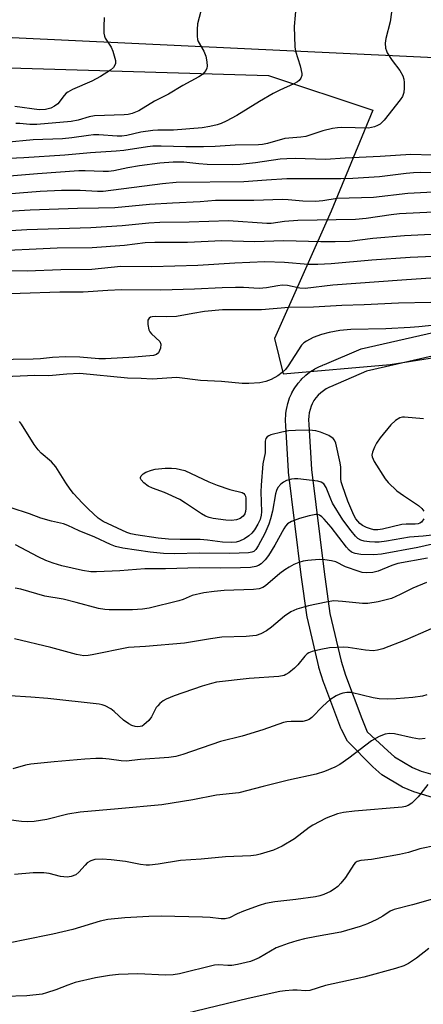
# Model space of a CAD drawing. Units: inches. Extents: x 1249771 to 1255771, y 585451 to 589451.
# Drawn here: x 1253046 to 1253151, y 586372 to 586629 of the extents above; entities that cross this region are included whole.
import ezdxf

# ---------------------------------------------------------------- set-up
doc = ezdxf.new("R2010")
doc.units = ezdxf.units.IN
doc.header["$MEASUREMENT"] = 0
for name, color, linetype in [('NTRL-Trees', 3, 'Continuous'), ('TRANS-Road', 130, 'Continuous'), ('TRANS-Street Sidewalk', 7, 'Continuous'), ('Undefined', 1, 'Continuous')]:
    doc.layers.add(name, color=color, linetype=linetype)

msp = doc.modelspace()

# ---------------------------------------------------------------- linework, layer by layer
at = {"layer": 'NTRL-Trees'}
msp.add_lwpolyline([(1252811.86, 586624.39), (1252854.99, 586625.37), (1252954.97, 586619.03), (1253110.52, 586614.4), (1253137.72, 586605.34), (1253126.84, 586579.04), (1253112.07, 586545.88), (1253114.36, 586536.68), (1253142.21, 586539.11), (1253202.67, 586548.66), (1253267.38, 586556.37), (1253334.04, 586580.35), (1253377.65, 586590.2)], dxfattribs=at)
at = {"layer": 'TRANS-Road'}
msp.add_polyline3d([(1253338.9, 586603.95, 0), (1253334.47, 586604.63, 0), (1253330.05, 586605.39, 0), (1253325.65, 586606.23, 0), (1253321.26, 586607.15, 0), (1253316.89, 586608.15, 0), (1253312.53, 586609.22, 0), (1253308.2, 586610.37, 0), (1253303.89, 586611.6, 0), (1253302.82, 586611.92, 0), (1253295.26, 586612.28, 0), (1253177.95, 586617.9, 0), (1253159.41, 586618.78, 0), (1252874.66, 586632.2, 0)], dxfattribs=at)
at = {"layer": 'TRANS-Street Sidewalk'}
for points in [[(1253154.43, 586425.99), (1253148.42, 586427.79), (1253145.5, 586429.01), (1253140.04, 586432.21), (1253137.69, 586434.28), (1253131.14, 586441.02), (1253129.57, 586443.99), (1253129.38, 586444.39), (1253124.93, 586456.16), (1253124.87, 586456.32), (1253123.69, 586460.19), (1253123.64, 586460.38), (1253120.67, 586473), (1253120.63, 586473.17), (1253120.62, 586473.27), (1253119.05, 586484.33), (1253115.75, 586511.09), (1253115.73, 586511.29), (1253115.07, 586523.11), (1253114.99, 586524.53), (1253114.98, 586524.71), (1253114.98, 586524.82), (1253115.03, 586526.02), (1253115.06, 586526.31), (1253115.22, 586527.49), (1253115.24, 586527.6), (1253115.27, 586527.78), (1253115.55, 586528.94), (1253115.63, 586529.23), (1253116.04, 586530.4), (1253116.13, 586530.62), (1253116.51, 586531.46), (1253116.63, 586531.7), (1253117.23, 586532.77), (1253117.38, 586533.01), (1253118.06, 586533.98), (1253118.23, 586534.21), (1253119.02, 586535.12), (1253119.22, 586535.34), (1253120.08, 586536.17), (1253120.23, 586536.3), (1253120.3, 586536.36), (1253121.24, 586537.1), (1253121.48, 586537.27), (1253122.48, 586537.91), (1253122.6, 586537.98), (1253122.74, 586538.06), (1253123.83, 586538.61), (1253124.06, 586538.72), (1253124.67, 586538.97), (1253124.78, 586539.01), (1253125.13, 586539.11), (1253134.68, 586543.2), (1253167.17, 586550.62)], [(1253168.44, 586544.75), (1253136.05, 586537.36), (1253126.71, 586533.32), (1253126.44, 586533.2), (1253125.59, 586532.78), (1253124.83, 586532.29), (1253124.13, 586531.74), (1253123.48, 586531.11), (1253122.9, 586530.43), (1253122.38, 586529.7), (1253121.92, 586528.88), (1253121.66, 586528.29), (1253121.35, 586527.4), (1253121.14, 586526.53), (1253121.02, 586525.64), (1253120.99, 586524.73), (1253121.06, 586523.45), (1253121.71, 586511.73), (1253125, 586485.12), (1253126.54, 586474.25), (1253129.46, 586461.85), (1253130.58, 586458.17), (1253134.85, 586446.88), (1253136.29, 586443.4), (1253141.65, 586438.44), (1253143.42, 586436.89), (1253148.08, 586434.16), (1253150.36, 586433.2), (1253155.78, 586431.58)]]:
    msp.add_lwpolyline(points, dxfattribs=at)
at = {"layer": 'Undefined'}
for points, elevation in [([(1253117.7, 586633.08), (1253117.26, 586627.21), (1253117.43, 586621.89), (1253117.61, 586620.75), (1253118.78, 586616.96), (1253119.22, 586614.96), (1253119.2, 586614.41), (1253118.94, 586613.71), (1253118.5, 586613.1), (1253118.1, 586612.75), (1253117.11, 586612.2), (1253113.46, 586610.58), (1253111.75, 586609.74), (1253108.17, 586607.63), (1253102.26, 586603.95), (1253099.47, 586602.53), (1253098.19, 586601.94), (1253097.12, 586601.57), (1253095.19, 586601.11), (1253093.27, 586600.8), (1253085.76, 586600.16), (1253081.67, 586600.14), (1253080.34, 586600.06), (1253077.28, 586599.63), (1253073.55, 586598.79), (1253072.29, 586598.61), (1253071.07, 586598.61), (1253066.28, 586598.95), (1253064.93, 586598.95), (1253063.56, 586598.81), (1253059.25, 586598.17), (1253056.79, 586597.95), (1253049.15, 586597.61), (1253041.92, 586596.97)], 738), ([(1253142.59, 586630.87), (1253142.22, 586628.38), (1253141.11, 586624.03), (1253140.93, 586622.86), (1253141.04, 586621.57), (1253141.26, 586620.83), (1253141.51, 586620.31), (1253142.81, 586618.33), (1253144.77, 586615.72), (1253145.57, 586614.3), (1253145.79, 586613.48), (1253145.88, 586612.6), (1253145.92, 586611.11), (1253145.84, 586609.94), (1253145.5, 586608.95), (1253144.88, 586608.03), (1253140.66, 586602.76), (1253139.63, 586601.74), (1253138.93, 586601.35), (1253138.17, 586601.06), (1253136.58, 586600.69), (1253129.69, 586600.82), (1253128.54, 586600.78), (1253127.18, 586600.61), (1253124.72, 586600.03), (1253121.29, 586598.83), (1253120.23, 586598.55), (1253118.93, 586598.34), (1253114.78, 586597.96), (1253110.29, 586596.69), (1253109, 586596.44), (1253107.9, 586596.33), (1253101.82, 586596.26), (1253096.58, 586595.92), (1253093.62, 586595.82), (1253088.96, 586595.82), (1253082.5, 586596.03), (1253080.35, 586595.99), (1253079, 586595.85), (1253072.84, 586594.88), (1253070.84, 586594.67), (1253064.12, 586594.29), (1253057.41, 586593.68), (1253046.72, 586592.95), (1253037.23, 586592.51)], 736), ([(1253092.89, 586631.18), (1253092.04, 586627.87), (1253091.92, 586626.42), (1253091.92, 586624.66), (1253092.02, 586623.81), (1253092.17, 586623.28), (1253093.67, 586620.71), (1253094.16, 586619.42), (1253094.46, 586618), (1253094.55, 586616.87), (1253094.48, 586616.34), (1253094.16, 586615.67), (1253093.3, 586614.69), (1253092.37, 586614.03), (1253088.19, 586611.8), (1253084.41, 586609.53), (1253080.78, 586607.76), (1253076.72, 586605.23), (1253074.97, 586604.49), (1253073.97, 586604.26), (1253072.92, 586604.15), (1253065.19, 586603.89), (1253063.81, 586603.63), (1253060.94, 586602.8), (1253059.04, 586602.44), (1253050.11, 586601.68), (1253048.28, 586601.66), (1253045.73, 586601.88), (1253044.64, 586601.88)], 740), ([(1253067.65, 586629.49), (1253067.55, 586627.17), (1253067.59, 586625.44), (1253067.74, 586624.62), (1253067.96, 586624.11), (1253069.51, 586621.75), (1253069.96, 586620.74), (1253070.6, 586618.3), (1253070.64, 586617.53), (1253070.5, 586617.08), (1253070.08, 586616.47), (1253069.31, 586615.76), (1253066.74, 586614.12), (1253064.43, 586612.93), (1253059.42, 586610.73), (1253058.17, 586610.09), (1253057.75, 586609.78), (1253057.21, 586609.24), (1253055.57, 586607.04), (1253054.73, 586606.39), (1253053.79, 586605.91), (1253052.34, 586605.54), (1253050.74, 586605.47), (1253044.36, 586606.32)], 742), ([(1253153.15, 586593.66), (1253147.6, 586593.79), (1253139.6, 586593.29), (1253130.53, 586592.89), (1253125.37, 586592.49), (1253117.45, 586592.75), (1253115.33, 586592.73), (1253113.58, 586592.57), (1253107.18, 586591.66), (1253103.11, 586591.24), (1253101.19, 586591.12), (1253094.5, 586591.25), (1253092.35, 586591.39), (1253088.41, 586591.82), (1253085.65, 586591.83), (1253082.19, 586591.55), (1253076.92, 586590.89), (1253073.84, 586590.37), (1253070.22, 586589.61), (1253068.83, 586589.43), (1253067.38, 586589.41), (1253062.71, 586589.57), (1253061.04, 586589.53), (1253050.31, 586588.81), (1253033.42, 586587.41)], 734), ([(1253156.38, 586588.98), (1253150.21, 586589.12), (1253148.34, 586589.09), (1253146.45, 586588.91), (1253139.48, 586588.03), (1253132.54, 586587.54), (1253129.35, 586587.47), (1253123.73, 586587.52), (1253115.34, 586587.45), (1253110, 586587.18), (1253104.06, 586586.7), (1253086.48, 586586.53), (1253082.89, 586586.22), (1253067.39, 586584.22), (1253065.94, 586584.22), (1253061.42, 586584.47), (1253056.53, 586584.44), (1253051, 586584.15), (1253040.17, 586583.28)], 732), ([(1253160.09, 586584.38), (1253146.83, 586583.69), (1253137.9, 586582.58), (1253128.41, 586582.37), (1253124.71, 586581.79), (1253122.75, 586581.59), (1253119.48, 586581.65), (1253115.63, 586582.04), (1253114.18, 586582.1), (1253106.67, 586581.82), (1253096.73, 586581.84), (1253092.75, 586581.46), (1253085.53, 586581.13), (1253079.48, 586580.76), (1253070.44, 586579.94), (1253066.23, 586579.8), (1253060.7, 586579.74), (1253048.37, 586579.31), (1253026.56, 586578)], 730), ([(1253162.4, 586579.26), (1253144.69, 586578.35), (1253142.48, 586578.11), (1253135.96, 586577.12), (1253133.17, 586576.9), (1253118.18, 586576.63), (1253114.66, 586576.41), (1253111.19, 586575.88), (1253110.12, 586575.81), (1253100.08, 586576.52), (1253089.84, 586576.19), (1253082.19, 586576.14), (1253079.36, 586575.97), (1253072.34, 586575.25), (1253064.23, 586574.76), (1253047.49, 586574.23), (1253024.56, 586572.79)], 728), ([(1253159.81, 586573.37), (1253145.95, 586572.61), (1253137.75, 586571.91), (1253131.63, 586571.15), (1253127.92, 586571.05), (1253124.21, 586571.07), (1253114.49, 586571.35), (1253106.75, 586571.07), (1253098.4, 586571.35), (1253089.37, 586570.88), (1253080.86, 586570.89), (1253078.38, 586570.77), (1253072.97, 586570.16), (1253064.52, 586569.55), (1253055.41, 586569.4), (1253036.97, 586568.53)], 726), ([(1253161.56, 586567.62), (1253147.49, 586566.95), (1253137.47, 586566.29), (1253126.87, 586565.37), (1253123.35, 586565.17), (1253120.84, 586565.17), (1253114.73, 586565.7), (1253109.59, 586565.86), (1253101.71, 586565.52), (1253092.12, 586564.91), (1253080.09, 586564.59), (1253072.05, 586564.61), (1253064.44, 586563.89), (1253056.36, 586563.74), (1253047.63, 586563.46), (1253040.39, 586563.49)], 724), ([(1253159.11, 586562), (1253145.26, 586561.11), (1253127.27, 586559.77), (1253120.1, 586558.93), (1253118.7, 586559.04), (1253115.45, 586559.69), (1253114.06, 586559.77), (1253112.98, 586559.64), (1253110.02, 586559.09), (1253108.09, 586558.88), (1253103.97, 586559.18), (1253101.93, 586559.19), (1253098.45, 586559.13), (1253091.23, 586558.76), (1253082.42, 586558.51), (1253072.23, 586558.58), (1253068.64, 586558.42), (1253062.24, 586557.99), (1253056.14, 586557.95), (1253045.75, 586557.65), (1253036.44, 586557.5)], 722), ([(1253152.85, 586555.26), (1253144.44, 586555.05), (1253135.43, 586554.63), (1253129.62, 586554.46), (1253122.29, 586554.09), (1253115.82, 586554), (1253108.66, 586553.39), (1253098.54, 586553.32), (1253093.84, 586552.91), (1253090.78, 586552.43), (1253086.57, 586551.65), (1253083.91, 586551.54), (1253080.98, 586551.61), (1253080.19, 586551.55), (1253079.75, 586551.41), (1253079.39, 586551.17), (1253079.06, 586550.63), (1253079.04, 586549.57), (1253079.34, 586548.16), (1253079.57, 586547.64), (1253080.02, 586547.07), (1253082.18, 586545.1), (1253082.47, 586544.42), (1253082.34, 586543.41), (1253081.82, 586542.19), (1253081.29, 586541.68), (1253080.52, 586541.45), (1253075.61, 586541.05), (1253068.06, 586540.58), (1253066.29, 586540.63), (1253061.36, 586540.99), (1253057.63, 586541.09), (1253054.21, 586540.94), (1253051.09, 586540.6), (1253049.13, 586540.49), (1253033.52, 586540.23)], 720), ([(1253155.63, 586549.55), (1253149.75, 586548.9), (1253147.45, 586548.71), (1253141.08, 586548.41), (1253132.01, 586548.23), (1253129.15, 586547.96), (1253126.35, 586547.46), (1253124.37, 586546.91), (1253122.14, 586546.15), (1253120.41, 586545.23), (1253119.74, 586544.75), (1253119.16, 586544.12), (1253115.65, 586538.74), (1253114.94, 586537.85), (1253114.11, 586537.03), (1253112.97, 586536.16), (1253111.24, 586535.18), (1253109.86, 586534.7), (1253108.3, 586534.36), (1253105.42, 586534.12), (1253103.7, 586534.12), (1253098.24, 586534.68), (1253092.77, 586534.92), (1253086.66, 586535.7), (1253080.19, 586535.31), (1253077.33, 586535.47), (1253073.74, 586535.55), (1253061.33, 586536.75), (1253057.91, 586536.62), (1253053.25, 586536.18), (1253049.58, 586536.23), (1253039.89, 586535.83)], 718), ([(1253150.9, 586524.99), (1253146.03, 586525.42), (1253145.48, 586525.41), (1253144.8, 586525.26), (1253143.66, 586524.56), (1253142.42, 586523.43), (1253139.67, 586520.02), (1253138.66, 586518.6), (1253138.15, 586517.59), (1253137.65, 586516.28), (1253137.5, 586515.51), (1253137.56, 586515.02), (1253138.11, 586513.87), (1253140.99, 586509.3), (1253141.74, 586508.41), (1253144.03, 586506.24), (1253145.71, 586505.01), (1253149.67, 586502.38), (1253150.53, 586501.61), (1253150.99, 586500.94)], 716), ([(1253151.01, 586498.92), (1253150.4, 586498.07), (1253149.99, 586497.79), (1253149.53, 586497.63), (1253148.75, 586497.52), (1253146.4, 586497.49), (1253145.28, 586497.39), (1253140.29, 586496.17), (1253139.06, 586496), (1253137.95, 586496.07), (1253137.09, 586496.26), (1253136.04, 586496.68), (1253135.05, 586497.21), (1253134.37, 586497.7), (1253133.78, 586498.29), (1253133.32, 586498.94), (1253132.78, 586499.9), (1253131.23, 586503.53), (1253129.83, 586507.51), (1253129.5, 586508.58), (1253129.36, 586509.31), (1253129.37, 586512.33), (1253129.24, 586513.47), (1253128.06, 586518.66), (1253127.76, 586519.42), (1253127.43, 586519.84), (1253126.24, 586520.59), (1253124.06, 586521.52), (1253122.91, 586521.8), (1253121.13, 586522), (1253117.55, 586521.94), (1253115.77, 586521.82), (1253114.01, 586521.48), (1253111.11, 586520.77), (1253110.59, 586520.56), (1253110.16, 586520.27), (1253109.87, 586519.87), (1253109.68, 586519.14), (1253109.7, 586516.11), (1253109.08, 586513.23), (1253108.59, 586507.65), (1253108.54, 586505.94), (1253108.72, 586500.7), (1253108.65, 586499.84), (1253108.37, 586498.75), (1253107.77, 586497.51), (1253106.9, 586496.08), (1253106.22, 586495.2), (1253105.42, 586494.44), (1253104.23, 586493.69), (1253102.96, 586493.09), (1253102.13, 586492.86), (1253100.99, 586492.71), (1253098.51, 586492.79), (1253094.62, 586493.35), (1253092.67, 586493.56), (1253087.47, 586493.48), (1253084.48, 586493.62), (1253081.74, 586493.9), (1253075.95, 586494.72), (1253074.62, 586495.03), (1253073.61, 586495.38), (1253067.46, 586498.22), (1253066.12, 586499.12), (1253063.6, 586501.43), (1253061.99, 586502.99), (1253059.69, 586505.51), (1253058.8, 586506.65), (1253057.66, 586508.32), (1253055.1, 586512.46), (1253053.91, 586513.73), (1253051.23, 586516.02), (1253050.43, 586516.86), (1253049.44, 586518.31), (1253046.15, 586523.55), (1253045.63, 586524.25)], 716), ([(1253154.01, 586494.75), (1253150.86, 586494.4), (1253147.28, 586494.17), (1253141.27, 586493.05), (1253139.37, 586492.82), (1253138.27, 586492.81), (1253136.85, 586492.93), (1253135.44, 586493.12), (1253134.64, 586493.33), (1253133.78, 586493.81), (1253133.17, 586494.37), (1253132.04, 586495.75), (1253129.9, 586498.61), (1253127.22, 586503.02), (1253126.76, 586504), (1253125.56, 586507.07), (1253124.95, 586507.98), (1253124.22, 586508.49), (1253123.42, 586508.74), (1253118.2, 586509.33), (1253117.33, 586509.35), (1253116.51, 586509.27), (1253115.18, 586508.87), (1253114.42, 586508.44), (1253113.73, 586507.92), (1253113, 586507.06), (1253112.61, 586506.28), (1253112.33, 586505.46), (1253111.57, 586500.88), (1253111.09, 586498.89), (1253110.65, 586497.51), (1253109.55, 586495.11), (1253107.85, 586491.87), (1253107.21, 586490.9), (1253106.67, 586490.43), (1253106.14, 586490.2), (1253105.34, 586490.08), (1253100.46, 586489.88), (1253092.43, 586489.99), (1253086.12, 586489.77), (1253083.14, 586489.9), (1253079.64, 586490.25), (1253072.57, 586491.26), (1253070.67, 586491.66), (1253069.35, 586492.18), (1253065.25, 586494.1), (1253061.16, 586495.79), (1253058.22, 586497.2), (1253057.1, 586497.56), (1253053.96, 586498.26), (1253051.15, 586499.04), (1253048.23, 586500.18), (1253043.46, 586501.8)], 714), ([(1253155.23, 586492.72), (1253149.5, 586491.4), (1253139.95, 586489.66), (1253137.98, 586489.51), (1253134.56, 586489.65), (1253133.13, 586489.88), (1253132.18, 586490.26), (1253131.6, 586490.7), (1253130.83, 586491.52), (1253126.89, 586496.73), (1253125.07, 586498.86), (1253124.47, 586499.42), (1253123.82, 586499.86), (1253123.37, 586500), (1253122.83, 586500.02), (1253121.13, 586499.7), (1253118.64, 586498.96), (1253116.52, 586498.2), (1253115.48, 586497.58), (1253114.98, 586497.03), (1253114.51, 586496.34), (1253112.2, 586492.04), (1253110.54, 586489.32), (1253109.64, 586488.22), (1253108.63, 586487.22), (1253107.95, 586486.78), (1253107.19, 586486.48), (1253105.8, 586486.25), (1253103.21, 586486.13), (1253098.05, 586486.06), (1253092.47, 586486.11), (1253083.67, 586485.86), (1253078.3, 586485.91), (1253071.76, 586485.35), (1253065.67, 586485.08), (1253064.23, 586485.09), (1253062.02, 586485.41), (1253056.6, 586486.67), (1253054.39, 586487.33), (1253052.45, 586488.06), (1253050.51, 586488.98), (1253044.58, 586492.13)], 712), ([(1253151.99, 586488.7), (1253144.25, 586487.3), (1253142.68, 586486.78), (1253139.11, 586485.27), (1253137.69, 586484.9), (1253136.06, 586484.85), (1253134.99, 586484.96), (1253134.16, 586485.15), (1253130.62, 586486.39), (1253128.07, 586487.67), (1253126.94, 586487.96), (1253125.19, 586488.23), (1253123.72, 586488.35), (1253120.75, 586488.05), (1253119.58, 586487.85), (1253118.45, 586487.52), (1253117.1, 586486.97), (1253115.92, 586486.33), (1253114.78, 586485.62), (1253113.49, 586484.65), (1253109.75, 586481.47), (1253109.06, 586481.05), (1253108.08, 586480.69), (1253106.64, 586480.51), (1253098.96, 586480.21), (1253096.34, 586480), (1253093.67, 586479.63), (1253090.63, 586478.89), (1253088.25, 586477.86), (1253087.14, 586477.51), (1253079.39, 586475.67), (1253077.66, 586475.34), (1253075.08, 586475.22), (1253068.95, 586475.2), (1253067.82, 586475.27), (1253066.23, 586475.51), (1253060.4, 586477.11), (1253057.01, 586477.95), (1253052.19, 586478.73), (1253045.98, 586480.6), (1253044.43, 586480.85)], 710), ([(1253151.75, 586482.31), (1253148.17, 586480.8), (1253144.9, 586479.15), (1253142.56, 586478.18), (1253139.16, 586477.28), (1253136.43, 586476.86), (1253135.04, 586476.84), (1253129.83, 586477.41), (1253127.56, 586477.5), (1253125.53, 586477.21), (1253120.94, 586476.25), (1253117.89, 586475.33), (1253116.33, 586474.67), (1253114.69, 586473.53), (1253111.27, 586470.7), (1253110, 586469.75), (1253108.57, 586468.91), (1253107.31, 586468.48), (1253104.71, 586468.26), (1253098.4, 586468.07), (1253095.39, 586467.66), (1253088.64, 586466.5), (1253078.46, 586465.62), (1253074.04, 586465.38), (1253064.58, 586463.43), (1253063.48, 586463.26), (1253062.39, 586463.25), (1253060.49, 586463.53), (1253053.76, 586465.35), (1253044.26, 586467.66)], 708), ([(1253157.88, 586472.43), (1253150.2, 586469.01), (1253146.12, 586467.31), (1253140.37, 586465.07), (1253138.95, 586464.67), (1253137.8, 586464.5), (1253135.78, 586464.67), (1253131.28, 586465.37), (1253130.18, 586465.47), (1253126.46, 586465.27), (1253124.16, 586464.89), (1253121.87, 586464.31), (1253121.06, 586463.99), (1253120.6, 586463.71), (1253119.98, 586463.14), (1253118.16, 586460.86), (1253117.35, 586460.04), (1253115.8, 586458.76), (1253115.09, 586458.32), (1253114.6, 586458.12), (1253113.22, 586457.84), (1253105.5, 586457.29), (1253097.01, 586456.34), (1253095.64, 586456.02), (1253093.23, 586455.3), (1253085.93, 586452.83), (1253083.82, 586451.95), (1253083.1, 586451.49), (1253082.21, 586450.79), (1253081.63, 586450.19), (1253081.28, 586449.71), (1253079.98, 586447.35), (1253079.3, 586446.39), (1253078.03, 586445.2), (1253077.55, 586444.93), (1253077.05, 586444.79), (1253076.25, 586444.75), (1253075.72, 586444.82), (1253074.92, 586445.09), (1253074.14, 586445.48), (1253072.69, 586446.47), (1253070.31, 586448.69), (1253069.4, 586449.42), (1253067.96, 586450.16), (1253067.2, 586450.42), (1253066.39, 586450.59), (1253053.01, 586452.1), (1253048.58, 586452.47), (1253043.12, 586452.8)], 706), ([(1253151.82, 586453.05), (1253150.72, 586452.73), (1253148.14, 586452.33), (1253143.85, 586451.97), (1253141.58, 586451.92), (1253139.42, 586452.03), (1253137.85, 586452.26), (1253132.12, 586453.64), (1253130.98, 586453.69), (1253129.89, 586453.52), (1253129.12, 586453.25), (1253128.13, 586452.76), (1253126.48, 586451.71), (1253124.7, 586450.13), (1253121.79, 586447.14), (1253121.12, 586446.65), (1253120.43, 586446.33), (1253119.45, 586446.1), (1253116.41, 586446.12), (1253115.28, 586446.03), (1253114.44, 586445.87), (1253109.01, 586443.94), (1253103.63, 586442.29), (1253098.02, 586440.85), (1253088.21, 586437.48), (1253086.33, 586436.96), (1253084.55, 586436.75), (1253077.14, 586436.22), (1253073.4, 586435.76), (1253072.12, 586435.82), (1253068.94, 586436.29), (1253067.23, 586436.44), (1253065.51, 586436.45), (1253062.68, 586436.27), (1253054.61, 586435.61), (1253048.58, 586434.97), (1253047.17, 586434.71), (1253043.88, 586433.75)], 704), ([(1253151.35, 586441.7), (1253149.91, 586441.52), (1253147.97, 586441.81), (1253143.41, 586442.92), (1253142.08, 586443), (1253140.99, 586442.84), (1253139.41, 586442.17), (1253137.38, 586441.05), (1253131.46, 586436.51), (1253129.15, 586434.87), (1253127.86, 586434.2), (1253125.13, 586433.05), (1253122.96, 586432.37), (1253115.74, 586430.83), (1253109.11, 586429.2), (1253102.8, 586427.52), (1253096.93, 586426.92), (1253090.81, 586425.67), (1253082.73, 586424.4), (1253071.31, 586423.34), (1253061.43, 586422.51), (1253058.17, 586421.92), (1253052.76, 586420.61), (1253049.39, 586420.04), (1253047.77, 586419.94), (1253046.14, 586420.01), (1253038.59, 586421.03)], 702), ([(1253152.06, 586429.65), (1253150.29, 586427.33), (1253149.52, 586426.45), (1253147.88, 586424.81), (1253146.97, 586424.19), (1253146.22, 586423.93), (1253145.35, 586423.79), (1253132.94, 586422.77), (1253130.05, 586422.42), (1253128.49, 586422.05), (1253125.54, 586420.89), (1253122.08, 586419.12), (1253121.12, 586418.46), (1253117.27, 586415.51), (1253114.05, 586413.6), (1253111.83, 586412.55), (1253108.39, 586411.51), (1253107.27, 586411.27), (1253105.92, 586411.11), (1253099.32, 586410.82), (1253092.95, 586410.22), (1253087.56, 586409.93), (1253081.76, 586408.93), (1253079.47, 586408.67), (1253078.6, 586408.69), (1253077.13, 586408.84), (1253073.23, 586409.61), (1253069.48, 586410.05), (1253067.19, 586410.21), (1253065.24, 586410.13), (1253064.2, 586409.82), (1253063.27, 586409.24), (1253062.7, 586408.69), (1253061.11, 586406.86), (1253060.27, 586406.19), (1253059.08, 586405.68), (1253057.99, 586405.59), (1253056.33, 586405.74), (1253053.35, 586406.49), (1253051.96, 586406.68), (1253049.13, 586406.67), (1253044.29, 586406.2)], 700), ([(1253154.27, 586413.77), (1253149.98, 586412.9), (1253146.99, 586412), (1253144.68, 586411.44), (1253138.88, 586410.38), (1253137.42, 586410.17), (1253134.62, 586409.93), (1253133.61, 586409.65), (1253133.12, 586409.29), (1253132.77, 586408.88), (1253130.63, 586405.5), (1253129.38, 586403.96), (1253128.58, 586403.15), (1253127.68, 586402.42), (1253126.71, 586401.83), (1253124.94, 586401.04), (1253123.9, 586400.68), (1253122.79, 586400.46), (1253117.63, 586399.77), (1253112.17, 586399.15), (1253109.74, 586398.67), (1253108.11, 586398.2), (1253103.97, 586396.67), (1253102.34, 586396), (1253100.32, 586394.99), (1253099.26, 586394.69), (1253098.16, 586394.67), (1253095.35, 586395.02), (1253093.34, 586395.14), (1253082.56, 586395.41), (1253079.35, 586395.34), (1253073.07, 586394.91), (1253068.62, 586394.51), (1253066.63, 586394.11), (1253059.54, 586391.91), (1253054.31, 586390.68), (1253046.6, 586389.17), (1253041.54, 586388.09)], 698), ([(1253153.33, 586399.83), (1253148.08, 586398.31), (1253143.26, 586397.13), (1253142.25, 586396.68), (1253140.35, 586395.39), (1253138.78, 586394.53), (1253136.34, 586393.38), (1253134.41, 586392.7), (1253129.38, 586391.21), (1253123.07, 586390.09), (1253119.9, 586389.45), (1253117.9, 586388.97), (1253115.66, 586388.26), (1253113.71, 586387.59), (1253112.56, 586387.11), (1253108.12, 586384.57), (1253106.92, 586383.99), (1253105.87, 586383.61), (1253102.43, 586382.78), (1253100.99, 586382.53), (1253099.93, 586382.52), (1253097.56, 586382.75), (1253096.43, 586382.65), (1253087.36, 586380.4), (1253085.69, 586380.11), (1253083.71, 586380.03), (1253076.44, 586380.32), (1253071.38, 586380.2), (1253069.08, 586379.97), (1253065.43, 586379.35), (1253060.11, 586378.1), (1253058.17, 586377.45), (1253055.09, 586376.2), (1253052.63, 586375.37), (1253051.51, 586375.09), (1253047.51, 586374.64), (1253041.71, 586374.45)], 696), ([(1253152.31, 586386.98), (1253149.11, 586384.48), (1253147.06, 586383.07), (1253145.8, 586382.48), (1253143.68, 586381.72), (1253135.42, 586379.52), (1253125.42, 586377.34), (1253121.34, 586376.02), (1253120.16, 586375.93), (1253118.03, 586376.12), (1253116.9, 586376.13), (1253114.89, 586375.95), (1253113.46, 586375.72), (1253105.25, 586373.9), (1253083.35, 586368.62)], 694)]:
    msp.add_lwpolyline(points, dxfattribs=dict(at, elevation=elevation))
at = {"layer": 'Undefined', "elevation": 718}
msp.add_lwpolyline([(1253100.84, 586498.48), (1253099.41, 586498.56), (1253096.06, 586499.03), (1253095.02, 586499.27), (1253094.11, 586499.61), (1253093.08, 586500.19), (1253088.9, 586503.01), (1253087.39, 586503.93), (1253083.41, 586505.75), (1253080.28, 586506.86), (1253079.14, 586507.42), (1253078.04, 586508.27), (1253077.35, 586509.04), (1253077.18, 586509.45), (1253077.17, 586509.67), (1253077.31, 586510.1), (1253077.85, 586510.62), (1253078.57, 586511.03), (1253080, 586511.58), (1253081.02, 586511.84), (1253083.58, 586512.12), (1253085.25, 586512.1), (1253086.43, 586511.98), (1253088.75, 586511.5), (1253094.97, 586508.56), (1253097.16, 586507.64), (1253100.47, 586506.59), (1253103.67, 586505.75), (1253104.08, 586505.5), (1253104.34, 586505.19), (1253104.51, 586504.81), (1253104.62, 586504.28), (1253104.61, 586501.64), (1253104.5, 586500.78), (1253104.34, 586500.25), (1253103.94, 586499.62), (1253103.16, 586498.98), (1253102.17, 586498.64)], close=True, dxfattribs=at)

doc.saveas('drawing.dxf')
